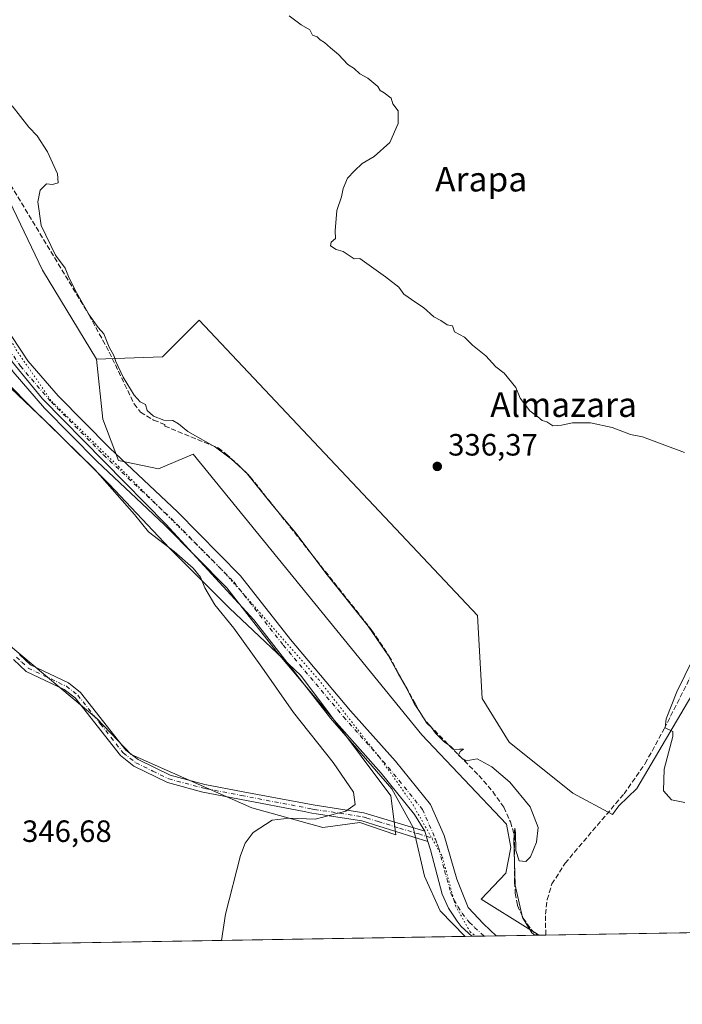
# Model space of a CAD drawing. Units: metres. Extents: x 615637 to 619128, y 4646102 to 4648472.
# Drawn here: x 616866 to 617081, y 4646102 to 4646422 of the extents above; entities that cross this region are included whole.
import ezdxf
from ezdxf.enums import TextEntityAlignment as Align

# ---------------------------------------------------------------- set-up
doc = ezdxf.new("R2010")
doc.units = ezdxf.units.M
doc.header["$MEASUREMENT"] = 0
for name, pattern in [('DGN Style 3', [2.307223458686699, 1.648016756204785, -0.6592067024819142]), ('DGN Style 4', [2.6384748266838614, 1.318413404963828, -0.6592067024819142, 0.001648016756204785, -0.6592067024819142]), ('DGN Style 5', [1.1536117293433497, 0.4944050268614355, -0.6592067024819142])]:
    doc.linetypes.add(name, pattern=pattern)
for name, color, linetype, lineweight in [('Arbolado forestal CxS', 92, 'Continuous', 0), ('Camino Cxs', 7, 'Continuous', 0), ('Camino eje', 30, 'DGN Style 4', 13), ('Comarca CxS', 21, 'Continuous', 0), ('Comunidad Autónoma CxS', 142, 'Continuous', 0), ('Corriente artificial lineal', 4, 'DGN Style 3', 13), ('Cultivos herbáceos CxS', 92, 'Continuous', 0), ('Cultivos leñosos CxS', 92, 'Continuous', 0), ('Curva de nivel normal', 30, 'Continuous', 0), ('Espacio natural protegido', 121, 'Continuous', 13), ('Espacio natural protegido CxS', 121, 'Continuous', 0), ('Municipio CxS', 4, 'Continuous', 0), ('Pista no pavimentada Cxs', 111, 'Continuous', 0), ('Pista no pavimentada eje', 91, 'DGN Style 4', 0), ('Provincia CxS', 1, 'Continuous', 0), ('Punto de cota en terreno', 7, 'Continuous', 0), ('Rótulo de punto de cota en terreno', 7, 'Continuous', 0), ('Texto cartográfico', 7, 'Continuous', 0), ('Vía pecuaria eje', 92, 'DGN Style 5', 0)]:
    doc.layers.add(name, color=color, linetype=linetype, lineweight=lineweight)
doc.styles.add('Style-Arial', font='txt')

# ---------------------------------------------------------------- blocks, each defined once
blk = doc.blocks.new('*U10')
at = {"layer": 'Cultivos herbáceos CxS', "color": 92, "linetype": 'Continuous', "lineweight": 0}
blk.add_polyline3d([(617092.5053000003, 4646216.450099999, 334.6279000000068), (617066.4696000004, 4646172.1361, 335.9051000000036), (617060.5301000001, 4646166.473099999, 336.4391000000033), (617058.4661999998, 4646163.6359, 336.6303000000044), (617045.5740999999, 4646170.6073, 336.1834999999992), (617024.8923000004, 4646187.112700001, 336.3228999999992), (617016.1612, 4646201.4002, 336.2258000000002), (617014.5735999999, 4646228.387800001, 337.1588999999949), (616924.0859000003, 4646324.431700001, 338.0932999999932), (616912.1796000004, 4646312.525400001, 338.8234999999986), (616890.7265, 4646311.7883, 341.8862999999984), (616873.1961000003, 4646340.674500001, 342.0092000000004), (616858.7593, 4646370.592300001, 342.045499999993), (616839.1656, 4646394.3201, 341.4072000000015), (616821.6343, 4646395.3519, 344.3640000000014), (616791.3639000002, 4646439.9025, 343.0817999999999)], dxfattribs=at)
blk = doc.blocks.new('5PATER')
at = {"layer": 'Cultivos herbáceos CxS', "linetype": 'Continuous', "lineweight": 0}
h = blk.add_hatch(color=51, dxfattribs=at)
edge = h.paths.add_edge_path()
edge.add_ellipse((0, 0), major_axis=(-0.1095731443231308, -0.1110710700762829), ratio=0.9994222409660322, start_angle=0, end_angle=360)

msp = doc.modelspace()

# ---------------------------------------------------------------- linework, layer by layer
at = {"layer": 'Arbolado forestal CxS', "color": 92, "linetype": 'Continuous', "lineweight": 0}
msp.add_polyline3d([(616855.8459000001, 4646308.891100001, 344.892200000002), (616876.5981000002, 4646289.3599, 344.7795000000042), (616894.9084999999, 4646271.049500001, 344.9342999999935), (616914.4400000004, 4646250.297499999, 344.732600000003), (616933.9710999997, 4646230.7663, 344.3469000000041), (616957.1645000001, 4646208.7937, 343.417300000001), (616986.4612999996, 4646169.7313, 343.8562999999995), (616988.0455, 4646157.056100001, 344.2541000000056), (616976.3214999996, 4646161.033500001, 344.7829000000056), (616964.2933, 4646159.4309, 344.8684999999969), (616941.2437000005, 4646165.783100001, 345.5044000000053), (616915.5148, 4646177.1425, 346.1782999999996), (616902.0065000001, 4646183.122300001, 346.5673999999999), (616890.8806999996, 4646194.886299999, 347.4373999999953), (616862.0988999996, 4646218.932499999, 349.3472000000039)], dxfattribs=at)
msp.add_polyline3d([(616855.8459000001, 4646308.891100001, 344.892200000002), (616876.5981000002, 4646289.3599, 344.7795000000042), (616894.9084999999, 4646271.049500001, 344.9342999999935), (616914.4400000004, 4646250.297499999, 344.732600000003), (616933.9710999997, 4646230.7663, 344.3469000000041), (616957.1645000001, 4646208.7937, 343.417300000001), (616986.4612999996, 4646169.7313, 343.8562999999995), (616988.0455, 4646157.056100001, 344.2541000000056), (616976.3214999996, 4646161.033500001, 344.7829000000056), (616964.2933, 4646159.4309, 344.8684999999969), (616941.2437000005, 4646165.783100001, 345.5044000000053), (616915.5148, 4646177.1425, 346.1782999999996), (616902.0065000001, 4646183.122300001, 346.5673999999999), (616890.8806999996, 4646194.886299999, 347.4373999999953), (616862.0988999996, 4646218.932499999, 349.3472000000039)], dxfattribs=at)
at = {"layer": 'Camino Cxs', "color": 7, "linetype": 'Continuous', "lineweight": 0, "extrusion": (0.004259235706140218, -0.01388347023756238, 0.9998945485226742), "elevation": -61533.96281812136, "flags": 128}
msp.add_lwpolyline([(616991.4419205372, 4645748.282459252), (616990.4017106006, 4645751.672786013)], dxfattribs=at)
at = {"layer": 'Camino Cxs', "color": 7, "linetype": 'Continuous', "lineweight": 0}
for points in [[(616865.7001, 4646215.6501, 349.1199000000051), (616869.2901, 4646212.3201, 348.8736999999965), (616881.6300999997, 4646206.420100001, 348.3421999999992), (616885.5900999998, 4646203.360099999, 348.0884999999981), (616900.3400999998, 4646184.5801, 346.6083000000072), (616904.2701000003, 4646181.520099999, 346.4418000000005), (616914.6901000004, 4646176.4101, 346.3277999999991), (616925.9301000005, 4646173.4001, 345.8600000000006), (616938.4801000003, 4646171.020099999, 345.695000000007), (616961.1901000004, 4646166.7401, 345.2822000000015), (616977.6201, 4646164.220100001, 344.7982000000048), (616997.4600999998, 4646158.220100001, 342.9351000000024), (616998.5000999998, 4646154.8301, 342.883600000001), (616993.5500999996, 4646156.370100001, 343.4551000000066), (616977.0000999998, 4646161.550100001, 344.6888999999938), (616962.1601, 4646163.8301, 345.1368999999977), (616960.7200999996, 4646164.0601, 345.1604999999981), (616958.7701000003, 4646164.450099999, 345.1950999999972), (616937.2500999998, 4646168.6601, 345.6472000000067), (616927.0100999996, 4646170.600099999, 345.6744000000036), (616925.3601000002, 4646170.920100001, 345.7164000000048), (616913.7901, 4646174.020099999, 346.0510999999969), (616902.9101, 4646179.350099999, 346.3411000000052), (616898.5301000001, 4646182.770099999, 346.5500000000029), (616883.7801000001, 4646201.540100001, 347.8444000000018), (616880.2901, 4646204.2401, 348.0535999999993), (616867.8501000004, 4646210.190099999, 348.5151999999944), (616863.7500999998, 4646214.0001, 348.8745000000054)], [(616865.7001, 4646215.6501, 349.1199000000051), (616869.2901, 4646212.3201, 348.8736999999965), (616881.6300999997, 4646206.420100001, 348.3421999999992), (616885.5900999998, 4646203.360099999, 348.0884999999981), (616900.3400999998, 4646184.5801, 346.6083000000072), (616904.2701000003, 4646181.520099999, 346.4418000000005), (616914.6901000004, 4646176.4101, 346.3277999999991), (616925.9301000005, 4646173.4001, 345.8600000000006), (616938.4801000003, 4646171.020099999, 345.695000000007), (616961.1901000004, 4646166.7401, 345.2822000000015), (616977.6201, 4646164.220100001, 344.7982000000048), (616997.4600999998, 4646158.220100001, 342.9351000000024)], [(616998.5000999998, 4646154.8301, 342.883600000001), (616993.5500999996, 4646156.370100001, 343.4551000000066), (616977.0000999998, 4646161.550100001, 344.6888999999938), (616962.1601, 4646163.8301, 345.1368999999977), (616960.7200999996, 4646164.0601, 345.1604999999981), (616958.7701000003, 4646164.450099999, 345.1950999999972), (616937.2500999998, 4646168.6601, 345.6472000000067), (616927.0100999996, 4646170.600099999, 345.6744000000036), (616925.3601000002, 4646170.920100001, 345.7164000000048), (616913.7901, 4646174.020099999, 346.0510999999969), (616902.9101, 4646179.350099999, 346.3411000000052), (616898.5301000001, 4646182.770099999, 346.5500000000029), (616883.7801000001, 4646201.540100001, 347.8444000000018), (616880.2901, 4646204.2401, 348.0535999999993), (616867.8501000004, 4646210.190099999, 348.5151999999944), (616863.7500999998, 4646214.0001, 348.8745000000054)]]:
    msp.add_polyline3d(points, dxfattribs=at)
at = {"layer": 'Camino eje', "color": 30, "linetype": 'DGN Style 4', "lineweight": 13}
msp.add_polyline3d([(616864.7251000004, 4646214.825099999, 348.991399999999), (616866.5201000003, 4646213.1601, 348.8454999999958), (616868.5701000001, 4646211.255100001, 348.688599999994), (616880.9600999998, 4646205.3301, 348.1981999999989), (616884.6851000005, 4646202.450099999, 347.9330999999947), (616892.0601000005, 4646193.0601, 347.1655000000028), (616899.4351000005, 4646183.675100001, 346.5774999999995), (616901.6250999998, 4646181.965100001, 346.4796000000061), (616903.5900999998, 4646180.4351, 346.3920000000071), (616909.0301000001, 4646177.770099999, 346.274900000004), (616914.2401000002, 4646175.215100001, 346.1827000000048), (616925.6451000003, 4646172.1601, 345.7967000000062), (616926.4700999996, 4646172.0001, 345.7734999999957), (616937.8651000002, 4646169.840100001, 345.670299999998), (616948.6250999998, 4646167.735099999, 345.4964000000036), (616959.9801000003, 4646165.595100001, 345.2375000000029), (616960.9550999999, 4646165.4001, 345.2210999999952), (616961.6750999996, 4646165.2851, 345.2100999999966), (616969.8901000004, 4646164.0251, 345.0161999999983), (616977.3101000005, 4646162.8851, 344.769100000005), (616978.6051000003, 4646162.4801, 344.7241000000067), (616982.3174999999, 4646161.3575, 344.5590999999986), (616989.2975000005, 4646159.172499999, 344.0434999999998), (616995.5050999997, 4646157.295100001, 343.1880999999994), (616997.9801000003, 4646156.5251, 342.9005999999936), (617000.9968999998, 4646155.591700001, 342.7736000000005)], dxfattribs=at)
at = {"layer": 'Comarca CxS', "color": 21, "linetype": 'Continuous', "lineweight": 0, "flags": 128}
msp.add_lwpolyline([(617010.6303000002, 4646123.974800001), (615674.87000085, 4646101.879983565), (615651.6936999997, 4647524.256300001), (615637.1800008502, 4648414.989983538), (619089.2500008764, 4648472.11998354), (619128.100000874, 4646158.999983565)], close=True, dxfattribs=at)
at = {"layer": 'Comunidad Autónoma CxS', "color": 142, "linetype": 'Continuous', "lineweight": 0, "flags": 128}
msp.add_lwpolyline([(617010.6303000002, 4646123.974800001), (615674.87000085, 4646101.879983565), (615651.6936999997, 4647524.256300001), (615637.1800008502, 4648414.989983538), (619089.2500008764, 4648472.11998354), (619128.100000874, 4646158.999983565)], close=True, dxfattribs=at)
at = {"layer": 'Corriente artificial lineal', "color": 4, "linetype": 'DGN Style 3', "lineweight": 13}
for points in [[(616858.0201000003, 4646376.390100001, 341.5044000000053), (616888.3501000004, 4646326.100099999, 340.7927000000054), (616894.9001000002, 4646314.040100001, 340.8623999999982), (616902.9700999996, 4646297.2301, 340.6818999999959), (616905.0601000005, 4646294.550100001, 340.5200999999943), (616909.3400999998, 4646291.960100001, 340.3877000000066), (616913.0201000003, 4646290.460100001, 340.2811999999976), (616912.9301000005, 4646289.9901, 340.3421999999992), (616930.3501000004, 4646282.890100001, 340.6027000000031), (616932.8300999999, 4646281.0101, 340.7749999999942), (616936.5201000003, 4646277.6801, 340.716499999995), (616940.7500999998, 4646273.4901, 340.6502000000037), (616980.3201000001, 4646223.530099999, 340.6726000000053), (616985.8300999999, 4646215.2501, 340.5111000000034), (616994.5800999999, 4646199.360099999, 340.4281999999948), (616996.6300999997, 4646195.630100001, 340.4609999999957), (616998.9901000002, 4646192.6601, 340.273000000001), (617015.0301000001, 4646176.350099999, 340.7182999999932), (617019.5601000005, 4646171.0801, 340.8959999999934), (617023.2001, 4646165.9901, 340.7929000000004), (617025.3000999996, 4646161.2301, 340.874100000001), (617026.6201, 4646156.880100001, 340.8508000000002), (617026.6801000005, 4646141.690099999, 340.5250999999989), (617026.8901000004, 4646138.0001, 340.3337999999931), (617027.6101000002, 4646134.020099999, 340.1548999999941), (617029.4901000002, 4646129.9301, 340.0175000000018), (617031.9301000005, 4646126.290100001, 340.1535000000004), (617034.0401, 4646124.370100001, 340.0494000000036), (617034.0487000003, 4646124.362199999, 340.0491000000038)], [(617036.7998000003, 4646124.4077, 339.570200000002), (617036.8000999996, 4646124.4101, 339.5696999999927), (617036.7200999996, 4646131.220100001, 338.9762000000046), (617037.2901, 4646135.950099999, 338.7274000000034), (617038.8000999996, 4646141.020099999, 338.590200000006), (617043.0900999998, 4646147.780099999, 338.179999999993), (617062.2500999998, 4646170.350099999, 336.397100000002), (617069.1401000004, 4646180.210100001, 335.6442999999999), (617075.3101000005, 4646191.520099999, 335.3303000000014), (617087.2001, 4646214.920100001, 335.0020999999979), (617090.2001, 4646220.140100001, 334.8994999999995), (617090.7500999998, 4646222.0801, 334.8090999999986), (617090.0900999998, 4646228.630100001, 334.8564999999944), (617091.6801000005, 4646238.5101, 334.3344999999972), (617089.9001000002, 4646254.3301, 334.034799999994), (617090.1901000004, 4646257.530099999, 333.9260000000068), (617091.2901, 4646261.4801, 333.9612000000052), (617094.1001000004, 4646266.4801, 334.0313000000024), (617097.6201, 4646271.710100001, 333.6300000000047), (617100.6501000002, 4646276.600099999, 333.6294000000053), (617101.5601000005, 4646277.460100001, 333.5592000000034)]]:
    msp.add_polyline3d(points, dxfattribs=at)
at = {"layer": 'Cultivos herbáceos CxS', "color": 92, "linetype": 'Continuous', "lineweight": 0, "extrusion": (0.03959207425102685, 0.0006548985602732748, 0.9992157118282204), "elevation": 27813.75895053566, "flags": 128}
msp.add_lwpolyline([(4635283.821548162, -693212.3970921641), (4635283.821548162, -692971.9626622229)], dxfattribs=at)
at = {"layer": 'Cultivos herbáceos CxS', "color": 92, "linetype": 'Continuous', "lineweight": 0, "extrusion": (0.0662965567787606, 0.001096127011200913, 0.9977993611267028), "elevation": 46340.28165744706, "flags": 128}
msp.add_lwpolyline([(4635288.99458453, -692190.1362538525), (4635288.99458453, -692186.1411172518)], dxfattribs=at)
at = {"layer": 'Cultivos herbáceos CxS', "color": 92, "linetype": 'Continuous', "lineweight": 0, "extrusion": (0.09466183351184099, 0.001565974201370535, 0.9955082546121741), "elevation": 66024.31585789999, "flags": 128}
msp.add_lwpolyline([(4635282.661476898, -690637.1230148675), (4635282.661476898, -690633.1208933077)], dxfattribs=at)
at = {"layer": 'Cultivos herbáceos CxS', "color": 92, "linetype": 'Continuous', "lineweight": 0, "extrusion": (0.1322023153665714, 0.002185694234077433, 0.9912203440973318), "elevation": 92065.40069989025, "flags": 128}
msp.add_lwpolyline([(4635289.511106, -687617.5034777008), (4635289.511105999, -687604.0342986569)], dxfattribs=at)
at = {"layer": 'Cultivos herbáceos CxS', "color": 92, "linetype": 'Continuous', "lineweight": 0, "extrusion": (0.1709140776008468, 0.00284111933508085, 0.9852818409565741), "elevation": 118995.0432264012, "flags": 128}
msp.add_lwpolyline([(4635226.97743185, -683896.5649847675), (4635226.977431849, -683896.02151188)], dxfattribs=at)
at = {"layer": 'Cultivos herbáceos CxS', "color": 92, "linetype": 'Continuous', "lineweight": 0}
for points in [[(616495.3176999995, 4646836.610300001, 343.5553999999975), (616540.7235000003, 4646773.499700001, 344.309699999998), (616550.7188999997, 4646756.6231, 344.5742000000027), (616553.5208999999, 4646747.169700001, 344.334600000002), (616552.4776999997, 4646738.883099999, 344.6919000000053), (616555.8113000002, 4646733.2577, 344.0576000000001), (616563.5346999997, 4646729.6589, 343.142200000002), (616572.4924999997, 4646727.364900001, 343.2890000000043), (616578.2594999997, 4646725.6183, 343.4425999999949), (616586.0355000002, 4646720.1151, 343.2609999999986), (616618.9880999997, 4646677.189900001, 344.0748000000021), (616668.6530999999, 4646604.2323, 342.6223000000027), (616689.4017000003, 4646566.0527, 343.3892000000051), (616711.3683000002, 4646529.811699999, 343.3007999999973), (616715.0943, 4646524.5449, 343.6291000000056), (616736.4918999998, 4646494.2941, 342.4355999999971), (616757.9861000003, 4646475.1931, 343.5302999999985), (616777.7729000002, 4646454.272299999, 343.1168999999936), (616791.3639000002, 4646439.9025, 343.0817999999999), (616821.6343, 4646395.3519, 344.3640000000014), (616839.1656, 4646394.3201, 341.4072000000015), (616858.7593, 4646370.592300001, 342.045499999993), (616873.1961000003, 4646340.674500001, 342.0092000000004), (616890.7265, 4646311.7883, 341.8862999999984)], [(616495.3176999995, 4646836.610300001, 343.5553999999975), (616540.7235000003, 4646773.499700001, 344.309699999998), (616550.7188999997, 4646756.6231, 344.5742000000027), (616553.5208999999, 4646747.169700001, 344.334600000002), (616552.4776999997, 4646738.883099999, 344.6919000000053), (616555.8113000002, 4646733.2577, 344.0576000000001), (616563.5346999997, 4646729.6589, 343.142200000002), (616572.4924999997, 4646727.364900001, 343.2890000000043), (616578.2594999997, 4646725.6183, 343.4425999999949), (616586.0355000002, 4646720.1151, 343.2609999999986), (616618.9880999997, 4646677.189900001, 344.0748000000021), (616668.6530999999, 4646604.2323, 342.6223000000027), (616689.4017000003, 4646566.0527, 343.3892000000051), (616711.3683000002, 4646529.811699999, 343.3007999999973), (616715.0943, 4646524.5449, 343.6291000000056), (616736.4918999998, 4646494.2941, 342.4355999999971), (616757.9861000003, 4646475.1931, 343.5302999999985), (616777.7729000002, 4646454.272299999, 343.1168999999936), (616791.3639000002, 4646439.9025, 343.0817999999999), (616821.6343, 4646395.3519, 344.3640000000014), (616839.1656, 4646394.3201, 341.4072000000015), (616858.7593, 4646370.592300001, 342.045499999993), (616873.1961000003, 4646340.674500001, 342.0092000000004), (616890.7265, 4646311.7883, 341.8862999999984)], [(616791.3639000002, 4646439.9025, 343.0817999999999), (616821.6343, 4646395.3519, 344.3640000000014), (616839.1656, 4646394.3201, 341.4072000000015), (616858.7593, 4646370.592300001, 342.045499999993), (616873.1961000003, 4646340.674500001, 342.0092000000004), (616890.7265, 4646311.7883, 341.8862999999984), (616892.7893000003, 4646292.185900001, 342.6015000000043), (616897.9448999995, 4646278.774499999, 343.2921999999962), (616910.8819000004, 4646276.1209, 341.9155000000028), (616922.1885000002, 4646280.8805, 341.2286000000022), (616996.5042000003, 4646189.5441, 341.1104999999953), (617023.9935, 4646160.4439, 341.0387999999948), (617025.4725000003, 4646152.861300001, 341.0636999999988), (617023.7949000001, 4646144.556100001, 341.1722000000009), (617015.7686999999, 4646136.0759, 341.4897000000055), (617031.0459000003, 4646126.572100001, 340.2164000000048), (617033.7840999998, 4646124.8687, 340.0253999999986), (617034.5839999998, 4646124.371099999, 339.9562000000006), (616772.5171999997, 4646120.0362, 351.9943999999959), (616757.3723999998, 4646126.274300001, 352.1012999999948), (616746.9003, 4646139.452299999, 351.6110000000044), (616734.7896999996, 4646163.894300001, 351.2467999999935), (616725.0566999996, 4646171.2489, 351.440499999997), (616615.0597999999, 4646216.0277, 355.8028999999952)], [(617092.5053000003, 4646216.450099999, 334.6279000000068), (617066.4696000004, 4646172.1361, 335.9051000000036), (617060.5301000001, 4646166.473099999, 336.4391000000033), (617058.4661999998, 4646163.6359, 336.6303000000044), (617045.5740999999, 4646170.6073, 336.1834999999992), (617024.8923000004, 4646187.112700001, 336.3228999999992), (617016.1612, 4646201.4002, 336.2258000000002), (617014.5735999999, 4646228.387800001, 337.1588999999949), (616924.0859000003, 4646324.431700001, 338.0932999999932), (616912.1796000004, 4646312.525400001, 338.8234999999986), (616890.7265, 4646311.7883, 341.8862999999984)], [(616890.7265, 4646311.7883, 341.8862999999984), (616892.7893000003, 4646292.185900001, 342.6015000000043), (616897.9448999995, 4646278.774499999, 343.2921999999962), (616910.8819000004, 4646276.1209, 341.9155000000028), (616922.1885000002, 4646280.8805, 341.2286000000022), (616996.5042000003, 4646189.5441, 341.1104999999953), (617023.9935, 4646160.4439, 341.0387999999948), (617025.4725000003, 4646152.861300001, 341.0636999999988), (617023.7949000001, 4646144.556100001, 341.1722000000009), (617015.7686999999, 4646136.0759, 341.4897000000055), (617031.0459000003, 4646126.572100001, 340.2164000000048), (617033.7840999998, 4646124.8687, 340.0253999999986), (617034.5839000001, 4646124.371200001, 339.9562000000006)], [(616862.0988999996, 4646218.932499999, 349.3472000000039), (616890.8806999996, 4646194.886299999, 347.4373999999953), (616902.0065000001, 4646183.122300001, 346.5673999999999), (616915.5148, 4646177.1425, 346.1782999999996), (616941.2437000005, 4646165.783100001, 345.5044000000053), (616964.2933, 4646159.4309, 344.8684999999969), (616976.3214999996, 4646161.033500001, 344.7829000000056), (616988.0455, 4646157.056100001, 344.2541000000056), (616986.4612999996, 4646169.7313, 343.8562999999995), (616957.1645000001, 4646208.7937, 343.417300000001), (616933.9710999997, 4646230.7663, 344.3469000000041), (616914.4400000004, 4646250.297499999, 344.732600000003), (616894.9084999999, 4646271.049500001, 344.9342999999935), (616876.5981000002, 4646289.3599, 344.7795000000042), (616855.8459000001, 4646308.891100001, 344.892200000002)], [(616855.8459000001, 4646308.891100001, 344.892200000002), (616876.5981000002, 4646289.3599, 344.7795000000042), (616894.9084999999, 4646271.049500001, 344.9342999999935), (616914.4400000004, 4646250.297499999, 344.732600000003), (616933.9710999997, 4646230.7663, 344.3469000000041), (616957.1645000001, 4646208.7937, 343.417300000001), (616986.4612999996, 4646169.7313, 343.8562999999995), (616988.0455, 4646157.056100001, 344.2541000000056), (616976.3214999996, 4646161.033500001, 344.7829000000056), (616964.2933, 4646159.4309, 344.8684999999969), (616941.2437000005, 4646165.783100001, 345.5044000000053), (616915.5148, 4646177.1425, 346.1782999999996), (616902.0065000001, 4646183.122300001, 346.5673999999999), (616890.8806999996, 4646194.886299999, 347.4373999999953), (616862.0988999996, 4646218.932499999, 349.3472000000039)]]:
    msp.add_polyline3d(points, dxfattribs=at)
at = {"layer": 'Cultivos leñosos CxS', "color": 92, "linetype": 'Continuous', "lineweight": 0, "extrusion": (0.02675485493114935, 0.000442562751471595, 0.9996419268297145), "elevation": 18904.38027372717, "flags": 128}
msp.add_lwpolyline([(4635283.650385206, -693609.0972574372), (4635283.650385206, -693537.7741664095)], dxfattribs=at)
at = {"layer": 'Cultivos leñosos CxS', "color": 92, "linetype": 'Continuous', "lineweight": 0, "extrusion": (0.1715800018240417, 0.002841985014438921, 0.9851660906137806), "elevation": 119409.9242063521, "flags": 128}
msp.add_lwpolyline([(4635268.240961988, -683546.7384515987), (4635268.240961988, -683544.4890807127)], dxfattribs=at)
at = {"layer": 'Cultivos leñosos CxS', "color": 92, "linetype": 'Continuous', "lineweight": 0}
for points in [[(617687.2178999997, 4646135.166300001, 326.4032000000007), (617034.5839999998, 4646124.371099999, 339.9562000000006), (617033.7840999998, 4646124.8687, 340.0253999999986), (617031.0459000003, 4646126.572100001, 340.2164000000048), (617015.7686999999, 4646136.0759, 341.4897000000055), (617023.7949000001, 4646144.556100001, 341.1722000000009), (617025.4725000003, 4646152.861300001, 341.0636999999988), (617023.9935, 4646160.4439, 341.0387999999948), (616996.5042000003, 4646189.5441, 341.1104999999953), (616922.1885000002, 4646280.8805, 341.2286000000022), (616910.8819000004, 4646276.1209, 341.9155000000028), (616897.9448999995, 4646278.774499999, 343.2921999999962), (616892.7893000003, 4646292.185900001, 342.6015000000043), (616890.7265, 4646311.7883, 341.8862999999984), (616912.1796000004, 4646312.525400001, 338.8234999999986), (616924.0859000003, 4646324.431700001, 338.0932999999932), (617014.5735999999, 4646228.387800001, 337.1588999999949), (617016.1612, 4646201.4002, 336.2258000000002), (617024.8923000004, 4646187.112700001, 336.3228999999992), (617045.5740999999, 4646170.6073, 336.1834999999992), (617058.4661999998, 4646163.6359, 336.6303000000044), (617060.5301000001, 4646166.473099999, 336.4391000000033), (617066.4696000004, 4646172.1361, 335.9051000000036), (617092.5053000003, 4646216.450099999, 334.6279000000068)], [(617092.5053000003, 4646216.450099999, 334.6279000000068), (617066.4696000004, 4646172.1361, 335.9051000000036), (617060.5301000001, 4646166.473099999, 336.4391000000033), (617058.4661999998, 4646163.6359, 336.6303000000044), (617045.5740999999, 4646170.6073, 336.1834999999992), (617024.8923000004, 4646187.112700001, 336.3228999999992), (617016.1612, 4646201.4002, 336.2258000000002), (617014.5735999999, 4646228.387800001, 337.1588999999949), (616924.0859000003, 4646324.431700001, 338.0932999999932), (616912.1796000004, 4646312.525400001, 338.8234999999986), (616890.7265, 4646311.7883, 341.8862999999984)], [(616890.7265, 4646311.7883, 341.8862999999984), (616892.7893000003, 4646292.185900001, 342.6015000000043), (616897.9448999995, 4646278.774499999, 343.2921999999962), (616910.8819000004, 4646276.1209, 341.9155000000028), (616922.1885000002, 4646280.8805, 341.2286000000022), (616996.5042000003, 4646189.5441, 341.1104999999953), (617023.9935, 4646160.4439, 341.0387999999948), (617025.4725000003, 4646152.861300001, 341.0636999999988), (617023.7949000001, 4646144.556100001, 341.1722000000009), (617015.7686999999, 4646136.0759, 341.4897000000055), (617031.0459000003, 4646126.572100001, 340.2164000000048), (617033.7840999998, 4646124.8687, 340.0253999999986), (617034.5839000001, 4646124.371200001, 339.9562000000006)]]:
    msp.add_polyline3d(points, dxfattribs=at)
at = {"layer": 'Curva de nivel normal', "color": 30, "linetype": 'Continuous', "lineweight": 0, "flags": 128}
for points, elevation in [([(616953.4299999997, 4646423.460100001), (616957.2599999999, 4646420.540100001), (616960.0599999996, 4646418.840100001), (616961, 4646417.1601), (616962.4800000006, 4646416.640100001), (616963.4500000002, 4646415.610099999), (616964.9100000003, 4646414.7401), (616966.8499999996, 4646413.0101), (616969.4100000003, 4646410.9001), (616972.4600000001, 4646407.620100001), (616974.4800000006, 4646406.3101), (616976.3600000005, 4646404.530099999), (616978.9199999999, 4646403.1801), (616982.1900000004, 4646400.450099999), (616982.9600000001, 4646399.140100001), (616984.2800000003, 4646398.450099999), (616986.5300000003, 4646396.700099999), (616987.0800000001, 4646394.840100001), (616988.79, 4646392.5601), (616988.8300000001, 4646388.390100001), (616986.1600000003, 4646382.220100001), (616981.0700000003, 4646377.6801), (616977.0700000003, 4646375.450099999), (616974.6500000004, 4646373.040100001), (616972.3399999999, 4646370.590100001), (616970.9100000003, 4646367.2501), (616970.4299999997, 4646364.590100001), (616968.8899999997, 4646360.1501), (616968.3300000001, 4646353.5001), (616968.4100000003, 4646350.960100001), (616967.0499999998, 4646349.790100001), (616966.8600000005, 4646348.5701), (616968.7199999997, 4646347.4301), (616970.9400000004, 4646346.8201), (616974.5499999998, 4646344.4301), (616976.3200000003, 4646344.5001), (616984.7400000002, 4646338.5001), (616989.0899999999, 4646335.130100001), (616990.6299999999, 4646332.940099999), (616992.1200000001, 4646331.970100001), (616994.2300000006, 4646330.4101), (616997.0599999996, 4646328.5801), (617000.4299999997, 4646325.550100001), (617002.7400000002, 4646324.290100001), (617004.7800000003, 4646322.970100001), (617006.4900000002, 4646322.600099999), (617007.1699999999, 4646320.6801), (617010.4100000003, 4646318.920100001), (617012.9900000002, 4646316.340100001), (617017.3200000003, 4646312.8301), (617020.6100000005, 4646309.290100001), (617023.2999999998, 4646307.1501), (617027.04, 4646302.550100001), (617028.5, 4646299.0801), (617031.6200000001, 4646294.920100001), (617034.25, 4646293.020099999), (617035.6200000001, 4646291.800100001), (617037.2100000001, 4646291.390100001), (617039.1399999997, 4646290.120100001), (617041.9000000004, 4646290.270099999), (617045.54, 4646291.0601), (617051.3700000001, 4646291.020099999), (617058.4500000002, 4646289.5001), (617064.3099999996, 4646287.290100001), (617068.25, 4646286.5001), (617081.9500000002, 4646281.350099999)], 335), ([(617033.2846999997, 4646124.3498), (617032.2400000002, 4646125.100099999), (617029.2100000001, 4646130.120100001), (617026.9000000004, 4646140.620100001), (617026.4800000006, 4646155.460100001), (617026.7199999997, 4646159.130100001), (617026.9199999999, 4646157.700099999), (617027.0899999999, 4646151.920100001), (617028.1699999999, 4646148.600099999), (617030.3799999999, 4646148.350099999), (617031.7999999998, 4646149.8301), (617033.75, 4646154.610099999), (617034.29, 4646159.4001), (617031.7300000006, 4646166.110099999), (617025.1100000005, 4646174.100099999), (617019.2999999998, 4646179.170100001), (617014.5099999999, 4646181.710100001), (617010.8899999997, 4646181.090100001), (617009.5800000001, 4646181.880100001), (617008.4800000006, 4646182.9801), (617008.9699999997, 4646184.090100001), (617010.0999999996, 4646184.8301), (617008.75, 4646184.9101), (617006.9400000004, 4646184.7401), (617005.8099999996, 4646185.9001), (617003.9299999997, 4646187.130100001), (617000.9299999997, 4646190.120100001), (616999.6900000004, 4646191.880100001), (616998.1900000004, 4646193.380100001), (616995.8099999996, 4646197.090100001), (616994, 4646199.7301), (616991.6799999997, 4646204.620100001), (616988.7999999998, 4646209.4901), (616985.7199999997, 4646215.2401), (616979.0300000003, 4646224.890100001), (616965.75, 4646241.640100001), (616955.1900000004, 4646255.5601), (616947.9299999997, 4646264.2301), (616939.4400000004, 4646274.9301), (616934.6900000004, 4646279.2401), (616929.4000000004, 4646283.110099999), (616920.4500000002, 4646288.220100001), (616917.4000000004, 4646290.770099999), (616915.6100000005, 4646291.770099999), (616912.6500000004, 4646291.950099999), (616909.2800000003, 4646293.2301), (616907.1900000004, 4646295.030099999), (616906.6600000003, 4646296.9801), (616904.9500000002, 4646297.920100001), (616902.9500000002, 4646300.0601), (616899.4199999999, 4646305.880100001), (616897.0199999996, 4646310.950099999), (616896.4400000004, 4646312.950099999), (616894.9000000004, 4646315.670100001), (616893.1500000004, 4646320.040100001), (616891.2599999999, 4646322.030099999), (616888.3700000001, 4646326.210100001), (616883.7800000003, 4646334.1801), (616881.5999999996, 4646338.690099999), (616880.5800000001, 4646341.3201), (616877.4600000001, 4646345.620100001), (616872.7699999996, 4646355.2601), (616871.6799999997, 4646362.960100001), (616872.4100000003, 4646366.780099999), (616874.5499999998, 4646368.7401), (616876.4000000004, 4646368.620100001), (616878.3399999999, 4646369.110099999), (616878.1200000001, 4646372.040100001), (616874.8099999996, 4646379.190099999), (616871.4199999999, 4646384.380100001), (616868.7800000003, 4646387.270099999), (616863.3099999996, 4646394.130100001)], 340), ([(616931.4391000001, 4646122.665100001), (616932.7300000006, 4646131.210100001), (616937.5199999996, 4646150.3201), (616939.0499999998, 4646154.350099999), (616941.6799999997, 4646157.7401), (616947.8799999999, 4646161.7301), (616953.4299999997, 4646162.4101), (616961.8099999996, 4646162.140100001), (616971.7999999998, 4646164.670100001), (616974.8799999999, 4646166.9001), (616974.3499999996, 4646170.880100001), (616967.7300000006, 4646180.5801), (616954.7999999998, 4646196.7601), (616944.54, 4646211.610099999), (616935.4199999999, 4646224.280099999), (616929.2199999997, 4646231.840100001), (616925.9800000006, 4646237.3301), (616924.6200000001, 4646240.800100001), (616922.2100000001, 4646243.720100001), (616916.0300000003, 4646249.210100001), (616907.6900000004, 4646255.540100001), (616903.1500000004, 4646261.170100001), (616890.1600000003, 4646275.8101), (616869.7100000001, 4646295.870100001), (616861.79, 4646304.0001)], 345), ([(617084.6399999997, 4646214.1601), (617079.3799999999, 4646203.5001), (617075.9299999997, 4646194.800100001), (617075.5800000001, 4646191.780099999), (617078.1299999999, 4646190.610099999), (617078.1200000001, 4646189.020099999), (617075.3300000001, 4646178.360099999), (617075.1299999999, 4646171.380100001), (617077.7400000002, 4646168.360099999), (617082.0199999996, 4646167.5101)], 335)]:
    msp.add_lwpolyline(points, dxfattribs=dict(at, elevation=elevation))
at = {"layer": 'Espacio natural protegido', "color": 121, "linetype": 'Continuous', "lineweight": 13, "flags": 128}
msp.add_lwpolyline([(616778.6151000009, 4646434.543199998), (616807.6170000011, 4646408.613299999), (616817.9278000012, 4646394.059400001), (616828.9997000007, 4646380.152500002), (616836.7666000007, 4646367.334600002), (616838.8385000015, 4646361.036699999), (616840.8455000002, 4646357.376700004), (616846.5802999998, 4646344.146800002), (616855.5000000017, 4646323.863000002), (616863.3949000017, 4646310.794099998), (616873.1928000022, 4646298.896199998), (616913.2686000017, 4646258.044399999), (616941.8974000014, 4646226.907600001), (616966.8411000004, 4646194.950900001), (616986.8190000021, 4646171.922999999), (616993.6968000003, 4646159.346100001), (616993.9818000002, 4646158.131100001), (616997.4016000003, 4646143.546299998), (617002.4985000015, 4646132.336400001), (617010.6302597207, 4646123.974841419)], dxfattribs=at)
at = {"layer": 'Espacio natural protegido CxS', "color": 121, "linetype": 'Continuous', "lineweight": 0, "flags": 128}
msp.add_lwpolyline([(616778.6151000003, 4646434.543199999), (616807.6170000006, 4646408.6133), (616817.9278000006, 4646394.059400001), (616828.9997000003, 4646380.152500001), (616836.7666000001, 4646367.334600001), (616838.8384999987, 4646361.036699999), (616840.8454999995, 4646357.376700002), (616846.5802999992, 4646344.1468), (616855.499999999, 4646323.863000001), (616863.3948999988, 4646310.794099999), (616873.1927999993, 4646298.896199999), (616913.2686000012, 4646258.044399999), (616941.8974000008, 4646226.9076), (616966.8410999998, 4646194.950900001), (616986.8189999993, 4646171.922999999), (616993.6967999998, 4646159.346100001), (616993.9817999997, 4646158.1311), (616997.4015999998, 4646143.546299999), (617002.4985000008, 4646132.3364), (617010.6303000002, 4646123.974800001), (615674.87000085, 4646101.879983565)], dxfattribs=at)
at = {"layer": 'Municipio CxS', "color": 4, "linetype": 'Continuous', "lineweight": 0, "flags": 128}
msp.add_lwpolyline([(617010.6303000002, 4646123.974800001), (615674.87000085, 4646101.879983565), (615651.6936999997, 4647524.256300001), (615637.1800008502, 4648414.989983538), (619089.2500008764, 4648472.11998354), (619128.100000874, 4646158.999983565)], close=True, dxfattribs=at)
at = {"layer": 'Pista no pavimentada Cxs', "color": 111, "linetype": 'Continuous', "lineweight": 0, "extrusion": (0.004259235706140218, -0.01388347023756238, 0.9998945485226742), "elevation": -61533.96281812136, "flags": 128}
msp.add_lwpolyline([(616991.4419205372, 4645748.282459252), (616990.4017106006, 4645751.672786013)], dxfattribs=at)
at = {"layer": 'Pista no pavimentada Cxs', "color": 111, "linetype": 'Continuous', "lineweight": 0, "extrusion": (0.0841752136095848, 0.001392111462567848, 0.9964499964571512), "elevation": 58746.39672817299, "flags": 128}
msp.add_lwpolyline([(4635285.828971094, -691272.986869919), (4635285.828971094, -691264.9879840494)], dxfattribs=at)
at = {"layer": 'Pista no pavimentada Cxs', "color": 111, "linetype": 'Continuous', "lineweight": 0}
for points in [[(616769.2050999999, 4646450.206499999, 344.6926999999997), (616797.8129000004, 4646420.539100001, 344.723800000007), (616816.3591, 4646401.198100001, 344.500199999995), (616828.4353, 4646388.0485, 344.3062000000064), (616837.7291000001, 4646374.381100001, 344.3102000000072), (616845.1901000004, 4646356.2619, 344.0178000000014), (616854.7437000005, 4646339.0123, 343.4851000000053), (616860.5242999997, 4646323.247099999, 343.5910000000004), (616868.4272999996, 4646311.265100001, 343.5185999999958), (616878.2905000001, 4646299.844500001, 343.4829000000027), (616895.1142999995, 4646282.757900001, 343.0822999999946), (616917.0733000003, 4646262.1217, 343.1818000000058), (616937.6073000003, 4646241.320900001, 343.1232000000018), (616953.8208999997, 4646220.5889, 343.0651000000071), (616973.3403000003, 4646197.376700001, 342.9251999999979), (616987.9118999997, 4646180.950300001, 342.7896999999939), (616999.3183000004, 4646166.828299999, 342.665599999993), (617003.7417000001, 4646156.8027, 342.5515000000014), (617007.8872999996, 4646142.626499999, 342.3389000000025), (617011.5387000004, 4646133.4189, 341.8885000000009), (617016.6187000005, 4646128.021500001, 341.8110000000015), (617020.6995000001, 4646124.1414, 341.8383999999933)], [(616997.4600999998, 4646158.220100001, 342.9351000000024), (616994.1503, 4646163.6777, 343.2103999999963), (616983.3315000003, 4646177.0723, 343.4256000000024), (616968.7991000004, 4646193.454299999, 343.6368999999977), (616949.1601, 4646216.808900001, 343.7207000000053), (616933.0943, 4646237.3521, 343.6345000000001), (616912.8825000003, 4646257.826500001, 343.7504000000045), (616890.9205, 4646278.465299999, 344.2758999999933), (616873.8777000001, 4646295.774499999, 344.2578000000067), (616863.6325000003, 4646307.6373, 344.1046999999962), (616855.1312999995, 4646320.5263, 344.1049999999959), (616849.2701000003, 4646336.5111, 344.0586000000039), (616839.7736999998, 4646353.657500001, 344.4526999999944), (616832.4178999999, 4646371.521500001, 344.6811000000016), (616823.7198999999, 4646384.3125, 344.8298999999971), (616811.9836999997, 4646397.0921, 345.1236000000063), (616793.4880999997, 4646416.3803, 345.3151000000071), (616764.9458999997, 4646445.979699999, 345.1545000000042)], [(616860.5242999997, 4646323.247099999, 343.5910000000004), (616868.4272999996, 4646311.265100001, 343.5185999999958), (616878.2905000001, 4646299.844500001, 343.4829000000027), (616895.1142999995, 4646282.757900001, 343.0822999999946), (616917.0733000003, 4646262.1217, 343.1818000000058), (616937.6073000003, 4646241.320900001, 343.1232000000018), (616953.8208999997, 4646220.5889, 343.0651000000071), (616973.3403000003, 4646197.376700001, 342.9251999999979), (616987.9118999997, 4646180.950300001, 342.7896999999939), (616999.3183000004, 4646166.828299999, 342.665599999993), (617003.7417000001, 4646156.8027, 342.5515000000014), (617007.8872999996, 4646142.626499999, 342.3389000000025), (617011.5387000004, 4646133.4189, 341.8885000000009), (617016.6187000005, 4646128.021500001, 341.8110000000015), (617020.6995000001, 4646124.1414, 341.8383999999933), (617012.7301000003, 4646124.0097, 342.5117999999929), (617009.3501000004, 4646127.2401, 342.5408000000025), (617007.9600999998, 4646128.880100001, 342.5598999999929), (617005.2100999998, 4646133.210100001, 342.5760000000009), (617003.1300999997, 4646137.7501, 342.6530999999959), (616999.3101000005, 4646152.1801, 342.8698000000004), (616998.5000999998, 4646154.8301, 342.883600000001), (616997.4600999998, 4646158.220100001, 342.9351000000024), (616994.1503, 4646163.6777, 343.2103999999963), (616983.3315000003, 4646177.0723, 343.4256000000024), (616968.7991000004, 4646193.454299999, 343.6368999999977), (616949.1601, 4646216.808900001, 343.7207000000053), (616933.0943, 4646237.3521, 343.6345000000001), (616912.8825000003, 4646257.826500001, 343.7504000000045), (616890.9205, 4646278.465299999, 344.2758999999933), (616873.8777000001, 4646295.774499999, 344.2578000000067), (616863.6325000003, 4646307.6373, 344.1046999999962)], [(617012.7301000003, 4646124.009600001, 342.5117999999929), (617009.3501000004, 4646127.2401, 342.5408000000025), (617007.9600999998, 4646128.880100001, 342.5598999999929), (617005.2100999998, 4646133.210100001, 342.5760000000009), (617003.1300999997, 4646137.7501, 342.6530999999959), (616999.3101000005, 4646152.1801, 342.8698000000004), (616998.5000999998, 4646154.8301, 342.883600000001)]]:
    msp.add_polyline3d(points, dxfattribs=at)
at = {"layer": 'Pista no pavimentada eje', "color": 91, "linetype": 'DGN Style 4', "lineweight": 0}
for points in [[(616767.0755000003, 4646448.0931, 345.0256999999983), (616795.6505000005, 4646418.4597, 344.9879999999976), (616814.1715000002, 4646399.145099999, 344.8386000000028), (616826.0777000004, 4646386.180500001, 344.6619000000064), (616835.0734999999, 4646372.951300001, 344.5149999999995), (616842.4819, 4646354.9597, 344.2508999999991), (616852.0069000004, 4646337.761700001, 343.8583999999973), (616857.8277000004, 4646321.886700001, 343.8733000000066), (616866.0299000005, 4646309.451300001, 343.7733000000007), (616876.0840999996, 4646297.8095, 343.7507000000041), (616893.0173000004, 4646280.611500001, 343.6652999999933), (616914.9779000003, 4646259.974099999, 343.460699999996), (616935.3509000001, 4646239.3365, 343.3868999999977), (616951.4905000003, 4646218.698899999, 343.3542000000016), (616971.0696999999, 4646195.4155, 343.2326999999932), (616985.6217, 4646179.011299999, 343.1178000000073), (616996.7342999997, 4646165.2531, 342.9685000000027), (617000.9968999998, 4646155.591700001, 342.7736000000005)], [(617000.9968999998, 4646155.591700001, 342.7736000000005), (617001.5950999996, 4646153.965100001, 342.7618999999977), (617002.0000999998, 4646152.640100001, 342.757700000002), (617003.9101, 4646145.425100001, 342.6276000000071), (617005.9301000005, 4646138.090100001, 342.4784000000073), (617006.9700999996, 4646135.8201, 342.4565000000002), (617008.2251000004, 4646133.6601, 342.3849999999948), (617009.6001000004, 4646131.495100001, 342.2728000000061), (617011.3101000005, 4646129.3301, 342.2590999999957), (617012.0050999997, 4646128.5101, 342.2909000000073), (617013.6951000001, 4646126.895099999, 342.2736000000005), (617016.7100999998, 4646124.0801, 342.2488000000012), (617016.716, 4646124.0755, 342.248900000006)]]:
    msp.add_polyline3d(points, dxfattribs=at)
at = {"layer": 'Provincia CxS', "color": 1, "linetype": 'Continuous', "lineweight": 0, "flags": 128}
msp.add_lwpolyline([(617010.6303000002, 4646123.974800001), (615674.87000085, 4646101.879983565), (615651.6936999997, 4647524.256300001), (615637.1800008502, 4648414.989983538), (619089.2500008764, 4648472.11998354), (619128.100000874, 4646158.999983565)], close=True, dxfattribs=at)
at = {"layer": 'Vía pecuaria eje', "color": 92, "linetype": 'DGN Style 5', "lineweight": 0}
msp.add_polyline3d([(616780.9588000001, 4646436.6316, 344.7722000000067), (616812.7087000003, 4646405.940099999, 344.2937999999995), (616830.1710999999, 4646384.773499999, 344.2826999999961), (616841.8125, 4646364.1361, 344.2024999999995), (616853.4538000004, 4646335.032199999, 343.7695999999996), (616864.5661000004, 4646314.924000001, 343.6315000000032), (616876.2077000003, 4646297.990800001, 343.7314999999944), (616897.9035, 4646276.824200001, 343.5782999999938), (616932.2992000004, 4646242.428500001, 343.4198000000033), (616962.9906000001, 4646207.503599999, 343.1328000000067), (616983.6279999996, 4646181.045399999, 343.1388000000007), (616993.6821, 4646166.757999999, 343.0948000000063), (617003.2068999996, 4646149.8248, 342.6768000000012), (617007.4400000004, 4646133.949999999, 342.4885999999969), (617012.2023999998, 4646125.483300001, 342.4780000000028), (617014.0365000004, 4646124.031300001, 342.4266000000061)], dxfattribs=at)

# ---------------------------------------------------------------- block references
at = {"layer": 'Cultivos herbáceos CxS', "color": 92, "linetype": 'Continuous', "lineweight": 0}
msp.add_blockref('*U10', (0, 0), dxfattribs=at)
at = {"layer": 'Punto de cota en terreno', "color": 7, "linetype": 'Continuous', "lineweight": 0, "xscale": 10, "yscale": 10, "zscale": 10}
msp.add_blockref('5PATER', (617001.5499999998, 4646276.869999999, 336.3699999999953), dxfattribs=at)

# ---------------------------------------------------------------- texts
at = {"layer": 'Rótulo de punto de cota en terreno', "color": 7, "linetype": 'Continuous', "lineweight": 0, "style": 'Style-Arial'}
for s, p in [('336,37', (617005.0778000001, 4646280.397800001)), ('346,68', (616866.5577999996, 4646154.697799999))]:
    msp.add_text(s, height=7.000000000000002, dxfattribs=at).set_placement(p)
at = {"layer": 'Texto cartográfico', "color": 7, "linetype": 'Continuous', "lineweight": 0, "style": 'Style-Arial'}
for s, p in [('Arapa', (617015.8105865857, 4646370.31015)), ('Almazara', (617042.6028097565, 4646296.960150001))]:
    msp.add_text(s, height=8, dxfattribs=at).set_placement(p, align=Align.MIDDLE_CENTER)

doc.saveas('drawing.dxf')
